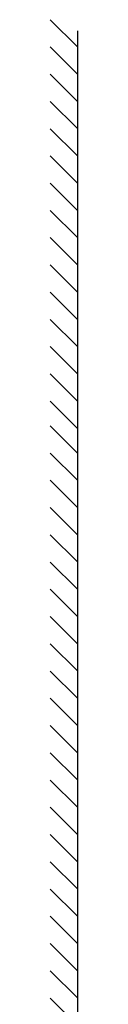
# Model space of a CAD drawing. Units: millimetres. Extents: x 0 to 841, y 0 to 594.
# Drawn here: x 92 to 94, y 308 to 380 of the extents above; entities that cross this region are included whole.
import ezdxf

# ---------------------------------------------------------------- set-up
doc = ezdxf.new("R2010")
doc.units = ezdxf.units.MM
doc.header["$LTSCALE"] = 46.255
doc.layers.get('0').update_dxf_attribs({"linetype": 'CONTINUOUS'})

msp = doc.modelspace()

# ---------------------------------------------------------------- linework, layer by layer
at = {"color": 7, "linetype": 'CONTINUOUS'}
for p, q in [((94.269, 378.183), (92.249, 380.203)), ((94.27, 209.354), (94.268, 379.39)), ((94.269, 376.183), (92.249, 378.203)), ((94.269, 374.183), (92.249, 376.203)), ((94.269, 372.183), (92.249, 374.203)), ((94.269, 370.183), (92.249, 372.203)), ((94.269, 368.183), (92.249, 370.203)), ((94.269, 366.183), (92.249, 368.203)), ((94.269, 364.183), (92.249, 366.203)), ((94.269, 362.183), (92.249, 364.203)), ((94.269, 360.183), (92.249, 362.203)), ((94.269, 358.183), (92.249, 360.203)), ((94.269, 356.183), (92.249, 358.203)), ((94.269, 354.183), (92.249, 356.203)), ((94.269, 352.183), (92.249, 354.203)), ((94.269, 350.183), (92.249, 352.203)), ((94.269, 348.372), (92.249, 350.392)), ((94.269, 346.372), (92.249, 348.392)), ((94.269, 344.372), (92.249, 346.392)), ((94.269, 342.372), (92.249, 344.392)), ((94.269, 340.372), (92.249, 342.392)), ((94.269, 338.372), (92.249, 340.392)), ((94.269, 336.372), (92.249, 338.392)), ((94.269, 334.372), (92.249, 336.392)), ((94.269, 332.372), (92.249, 334.392)), ((94.269, 330.372), (92.249, 332.392)), ((94.269, 328.372), (92.249, 330.392)), ((94.269, 326.372), (92.249, 328.392)), ((94.269, 324.372), (92.249, 326.392)), ((94.269, 322.372), (92.249, 324.392)), ((94.269, 320.372), (92.249, 322.392)), ((94.269, 318.372), (92.249, 320.392)), ((94.269, 316.372), (92.249, 318.392)), ((94.269, 314.372), (92.249, 316.392)), ((94.269, 312.372), (92.249, 314.392)), ((94.269, 310.372), (92.249, 312.392)), ((94.269, 308.372), (92.249, 310.392)), ((94.269, 306.372), (92.249, 308.392))]:
    msp.add_line(p, q, dxfattribs=at)

doc.saveas('drawing.dxf')
